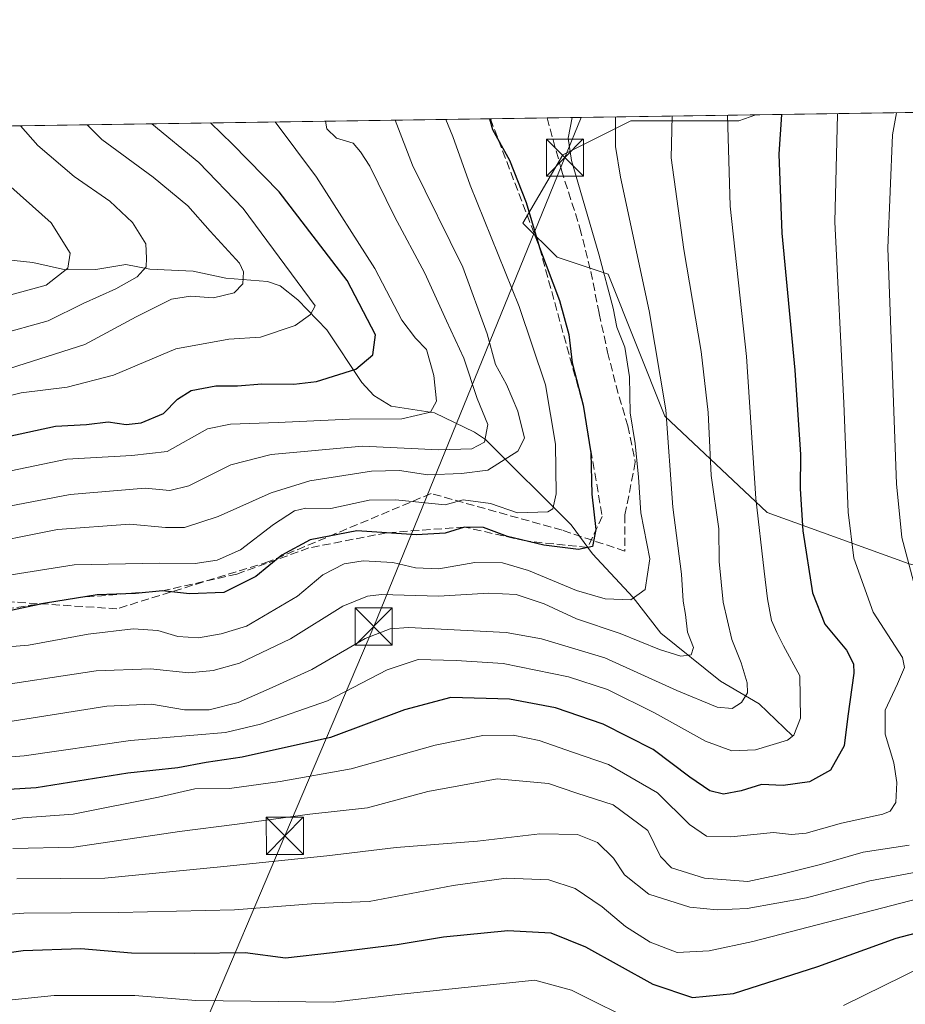
# Model space of a CAD drawing. Units: metres. Extents: x 599813 to 603232, y 4784688 to 4787052.
# Drawn here: x 601761 to 601940, y 4786853 to 4787052 of the extents above; entities that cross this region are included whole.
import ezdxf

# ---------------------------------------------------------------- set-up
doc = ezdxf.new("R2010")
doc.units = ezdxf.units.M
doc.header["$MEASUREMENT"] = 0
doc.linetypes.add('DGN Style 3', pattern=[2.307223458686699, 1.648016756204785, -0.6592067024819142])
for name, color, linetype, lineweight in [('Arbolado forestal CxS', 92, 'Continuous', 0), ('Comarca CxS', 21, 'Continuous', 0), ('Comunidad Autónoma CxS', 142, 'Continuous', 0), ('Conducción de agua lineal', 4, 'DGN Style 3', 0), ('Corriente natural lineal', 142, 'Continuous', 13), ('Curva de nivel maestra', 30, 'Continuous', 30), ('Curva de nivel normal', 30, 'Continuous', 0), ('Espacio natural protegido', 121, 'Continuous', 13), ('Municipio CxS', 4, 'Continuous', 0), ('Pastizal CxS', 92, 'Continuous', 0), ('Provincia CxS', 1, 'Continuous', 0), ('Senda', 7, 'DGN Style 3', 0), ('Tendido', 6, 'Continuous', 0), ('Torre de tendido puntual', 7, 'Continuous', 0)]:
    doc.layers.add(name, color=color, linetype=linetype, lineweight=lineweight)

# ---------------------------------------------------------------- blocks, each defined once
blk = doc.blocks.new('*U10')
at = {"layer": 'Arbolado forestal CxS', "color": 92, "linetype": 'Continuous', "lineweight": 0}
blk.add_polyline3d([(601642.2938999999, 4787028.456900001, 317.8555000000051), (601909.5862999996, 4787032.446900001, 397.5586000000039), (601906.1190999999, 4787031.223099999, 396.0541999999987), (601884.3249000004, 4787031.2235, 386.3959000000032), (601871.5351, 4787024.829500001, 380.0234999999957), (601870.5598999998, 4787024.3421, 379.6509999999981), (601862.5311000004, 4787010.5777, 374.2712000000029), (601869.4134999998, 4787003.6961, 376.8007999999973), (601879.7379000002, 4787000.253900001, 381.0766000000003), (601891.2084999997, 4786971.579500001, 384.1557999999932), (601911.8585000001, 4786952.078700001, 395.8380000000034), (601940.5351, 4786941.756100001, 410.8635000000068), (601987.5664999997, 4786930.2849, 432.5146999999997), (602017.3920999998, 4786905.049699999, 448.2776000000013), (602047.2172999998, 4786880.962300001, 464.1016999999993), (602058.3887, 4786894.4027, 467.1742999999988), (602072.6019000001, 4786921.881300001, 469.1511000000028), (602086.8147, 4786951.255100001, 471.664499999999), (602100.0812999997, 4786945.569700001, 474.0296999999992), (602071.6555000005, 4786882.084899999, 472.8937000000006), (602088.7131000003, 4786875.4517, 479.8350999999967), (602088.7137000002, 4786861.238700001, 481.946299999996), (602075.4474999999, 4786847.0253, 481.4885999999969)], dxfattribs=at)
blk = doc.blocks.new('5TTEND')
at = {"layer": 'Espacio natural protegido', "color": 7, "linetype": 'Continuous', "lineweight": 0}
for p, q in [((-0.375, 0.3754), (0.375, -0.3746)), ((0.3720000000000001, 0.3784000000000001), (-0.3720000000000001, -0.3776))]:
    blk.add_line(p, q, dxfattribs=at)
at = {"layer": 'Espacio natural protegido', "color": 7, "linetype": 'Continuous', "lineweight": 0, "flags": 128}
blk.add_lwpolyline([(-0.375, -0.3746), (0.375, -0.3746), (0.375, 0.3754), (-0.375, 0.3754), (-0.3720000000000001, -0.3776)], dxfattribs=at)

msp = doc.modelspace()

# ---------------------------------------------------------------- linework, layer by layer
at = {"layer": 'Arbolado forestal CxS', "color": 92, "linetype": 'Continuous', "lineweight": 0, "extrusion": (-0.392130526252902, -0.005853467860001908, 0.9198909648945542), "elevation": -263683.255439022, "flags": 128}
msp.add_lwpolyline([(-4777515.287656558, 619274.1726114477), (-4777515.287656559, 619465.0393172986)], dxfattribs=at)
at = {"layer": 'Arbolado forestal CxS', "color": 92, "linetype": 'Continuous', "lineweight": 0, "extrusion": (-0.4138967709440667, -0.006177929758539585, 0.9103028595945271), "elevation": -278340.4856475929, "flags": 128}
msp.add_lwpolyline([(-4777516.020047242, 613013.3523577302), (-4777516.020047242, 613059.7092372807)], dxfattribs=at)
at = {"layer": 'Arbolado forestal CxS', "color": 92, "linetype": 'Continuous', "lineweight": 0}
msp.add_polyline3d([(601909.5866, 4787032.447000001, 397.5587999999989), (601906.1190999999, 4787031.223099999, 396.0541999999987), (601884.3249000004, 4787031.2235, 386.3959000000032), (601871.5351, 4787024.829500001, 380.0234999999957), (601870.5598999998, 4787024.3421, 379.6509999999981), (601862.5311000004, 4787010.5777, 374.2712000000029), (601869.4134999998, 4787003.6961, 376.8007999999973), (601879.7379000002, 4787000.253900001, 381.0766000000003), (601891.2084999997, 4786971.579500001, 384.1557999999932), (601911.8585000001, 4786952.078700001, 395.8380000000034), (601940.5351, 4786941.756100001, 410.8635000000068), (601987.5664999997, 4786930.2849, 432.5146999999997), (602017.3920999998, 4786905.049699999, 448.2776000000013), (602047.2172999998, 4786880.962300001, 464.1016999999993), (602058.3887, 4786894.4027, 467.1742999999988), (602072.6019000001, 4786921.881300001, 469.1511000000028), (602086.8147, 4786951.255100001, 471.664499999999), (602100.0812999997, 4786945.569700001, 474.0296999999992), (602071.6555000005, 4786882.084899999, 472.8937000000006), (602088.7131000003, 4786875.4517, 479.8350999999967), (602088.7137000002, 4786861.238700001, 481.946299999996), (602075.4474999999, 4786847.0253, 481.4885999999969)], dxfattribs=at)
at = {"layer": 'Comarca CxS', "color": 21, "linetype": 'Continuous', "lineweight": 0, "flags": 128}
msp.add_lwpolyline([(600447.9423979785, 4787010.628336425), (603196.6900007961, 4787051.659982096), (603204.9407792344, 4786510.602557228), (603207.5982254782, 4786336.33645231), (603231.9700007939, 4784738.11998212), (600466.1383214535, 4784696.814903322)], dxfattribs=at)
at = {"layer": 'Comunidad Autónoma CxS', "color": 142, "linetype": 'Continuous', "lineweight": 0, "flags": 128}
msp.add_lwpolyline([(600466.1383214535, 4784696.814903322), (599847.0900007696, 4784687.569982117), (599812.9800007707, 4787001.149982096), (600447.9423979785, 4787010.628336425), (603196.6900007961, 4787051.659982096), (603204.9407792344, 4786510.602557228), (603207.5982254782, 4786336.33645231), (603231.9700007939, 4784738.11998212)], close=True, dxfattribs=at)
at = {"layer": 'Conducción de agua lineal', "color": 4, "linetype": 'DGN Style 3', "lineweight": 0}
msp.add_polyline3d([(601855.9477000004, 4787031.646199999, 382.8736999999965), (601865.8799999999, 4787005.640000001, 377.2635000000009), (601874.6799999997, 4786973.779999999, 390.2216999999946), (601878.5546000004, 4786951.3104, 395.4762999999948), (601875.6228999998, 4786945.057, 395.6842000000034), (601863.0850000001, 4786946.359999999, 399.7079999999987), (601850.7400000002, 4786949.17, 387.8025000000052), (601834.9900000002, 4786948.015000001, 392.4719000000041), (601819.2878000002, 4786944.960300001, 384.3010999999969), (601804.7357000001, 4786939.6687, 395.973800000007), (601789.6799999997, 4786936.300000001, 389.2114000000001), (601773.3310000002, 4786934.9746, 391.1000000000058), (601740.181, 4786929.8303, 400.1708000000072)], dxfattribs=at)
at = {"layer": 'Corriente natural lineal', "color": 142, "linetype": 'Continuous', "lineweight": 13}
msp.add_polyline3d([(601917, 4786907, 394.295499999993), (601910.2654999997, 4786913.430199999, 390.6092000000062), (601902.4749999996, 4786918.0198, 387.5671000000002), (601890.4099000003, 4786927.760700001, 382.8242999999929), (601884.8301999997, 4786934.9146, 379.709400000007), (601876.5752999998, 4786943.765699999, 375.652700000006), (601872.2479999998, 4786949.6328, 371.9899000000005), (601854.9435000002, 4786966.8628, 359.539300000004), (601852.7335999999, 4786968.358100001, 358.1116000000038), (601844.6667, 4786972.213, 355.2053000000014), (601835.8748000005, 4786973.557499999, 353.547000000006), (601832.3849, 4786975.729800001, 352.547000000006), (601829.9626000002, 4786978.392899999, 351.1634999999951), (601822.8865999999, 4786988.9823, 346.4643000000069), (601817.0532999998, 4786995.0768, 344.523199999996), (601813.4940999999, 4786997.889599999, 343.3714000000036), (601810.909, 4786998.7652, 342.5090999999957), (601802.5089999996, 4786999.429500001, 339.4239999999991), (601795.9265999999, 4787000.8533, 338.2430000000023), (601787.1156000001, 4787001.291300001, 336.1855000000069), (601782.2844000002, 4787002.174500001, 334.3289999999979), (601776.2494000001, 4787001.1765, 331.7817000000068), (601770.0783000002, 4787001.1391, 329.7537000000011), (601763.5154999997, 4787002.6096, 327.5602000000072), (601756.4776999997, 4787003.360099999, 325.0951000000059)], dxfattribs=at)
at = {"layer": 'Curva de nivel maestra', "color": 30, "linetype": 'Continuous', "lineweight": 30, "flags": 128}
for points, elevation in [([(601914.7610999999, 4787032.5241), (601914.2100000001, 4787024.520099999), (601914.8300000001, 4787008.5101), (601917.4900000002, 4786980.850099999), (601918.6200000001, 4786963.8201), (601918.5300000003, 4786956.920100001), (601919.0800000001, 4786948.420100001), (601921.0199999996, 4786935.860099999), (601923.5300000003, 4786929.540100001), (601927.8700000001, 4786924.270099999), (601929.3200000003, 4786921.530099999), (601929.3799999999, 4786919.630100001), (601928.1399999997, 4786910.940099999), (601927.4600000001, 4786904.970100001), (601924.6600000003, 4786900.040100001), (601920.4500000002, 4786897.720100001), (601915.1100000005, 4786896.960100001), (601910.7400000002, 4786897.140100001), (601906.6299999999, 4786895.870100001), (601903.04, 4786895.2401), (601900.2999999998, 4786895.9001), (601896.2599999999, 4786898.6601), (601888.8600000005, 4786904.2601), (601878.7599999999, 4786909.350099999), (601869.0800000001, 4786912.6801), (601859.7800000003, 4786914.390100001), (601847.9800000006, 4786914.770099999), (601838.5800000001, 4786912.270099999), (601823.6500000004, 4786906.640100001), (601805.79, 4786902.6601), (601798.5300000003, 4786901.640100001), (601792.79, 4786900.530099999), (601782.6699999999, 4786899.4801), (601764.1699999999, 4786896.5001), (601750.8300000001, 4786895.6801)], 400), ([(601855.7498000005, 4787031.643200001), (601856.4000000004, 4787029.5001), (601859.8300000001, 4787023.290100001), (601863.2000000002, 4787014.7401), (601865.8799999999, 4787005.640100001), (601869.9199999999, 4786994.9301), (601871.7800000003, 4786988.050100001), (601872.5, 4786982.350099999), (601874.6799999997, 4786973.780099999), (601876.2199999997, 4786964.190099999), (601876.4600000001, 4786955.840100001), (601877.25, 4786948.670100001), (601876.5899999999, 4786945.2601), (601873.7800000003, 4786944.670100001), (601866.7800000003, 4786945.4801), (601859.3899999997, 4786947.2401), (601854.5700000003, 4786949.110099999), (601850.7400000002, 4786949.170100001), (601846.79, 4786947.9301), (601841, 4786947.630100001), (601828.9800000006, 4786948.4001), (601819.5199999996, 4786946.610099999), (601813.8399999999, 4786943.5101), (601808.54, 4786939.200099999), (601802.0800000001, 4786935.950099999), (601795.1699999999, 4786935.690099999), (601789.6799999997, 4786936.300100001), (601784.2599999999, 4786935.7401), (601776.4900000002, 4786935.4901), (601766.0700000003, 4786933.790100001), (601751.0199999996, 4786930.6601)], 375), ([(601758.4600000001, 4786967.460100001), (601768.0999999996, 4786969.520099999), (601774.3600000005, 4786969.9101), (601778.7400000002, 4786970.4001), (601782.3399999999, 4786969.890100001), (601785.3700000001, 4786970.200099999), (601789.9100000003, 4786972.110099999), (601792.7400000002, 4786975.020099999), (601795.4600000001, 4786976.7301), (601800.4600000001, 4786977.700099999), (601804.8799999999, 4786977.670100001), (601809.7999999998, 4786978.130100001), (601816.2100000001, 4786978.0601), (601820.79, 4786978.5601), (601828.79, 4786981.090100001), (601832.2199999997, 4786983.960100001), (601832.7199999997, 4786988.020099999), (601826.9900000002, 4786998.950099999), (601813.2599999999, 4787016.860099999), (601803.8700000001, 4787026.5101), (601799.3877999998, 4787030.801899999)], 350), ([(601739.4800000006, 4786860.440099999), (601761.5800000001, 4786863.640100001), (601773.2199999997, 4786864.040100001), (601783.4600000001, 4786863.140100001), (601796.1200000001, 4786863.110099999), (601806.4000000004, 4786863.2501), (601814.54, 4786862.1601), (601824.0599999996, 4786863.2401), (601837.1200000001, 4786864.840100001), (601846.4600000001, 4786866.370100001), (601859.4500000002, 4786867.6601), (601868.1299999999, 4786867.1801), (601875.1699999999, 4786864.380100001), (601888.79, 4786856.8301), (601896.7699999996, 4786854.1501), (601905.0899999999, 4786854.940099999), (601922.1100000005, 4786860.420100001), (601937.9699999997, 4786866.120100001), (601950.0199999996, 4786869.2601)], 425)]:
    msp.add_lwpolyline(points, dxfattribs=dict(at, elevation=elevation))
at = {"layer": 'Curva de nivel normal', "color": 30, "linetype": 'Continuous', "lineweight": 0, "flags": 128}
for points, elevation in [([(601872.4501, 4787031.8925), (601871.6799999997, 4787027.76), (601872.3300000001, 4787023.189999999), (601877.8899999997, 4787004.279999999), (601880.7400000002, 4786993.41), (601881.4900000002, 4786989.560000001), (601883.1100000005, 4786985.51), (601884.0800000001, 4786979.51), (601884.2100000001, 4786972.26), (601885.1799999997, 4786966.050000001), (601885.8499999996, 4786959.24), (601886.3399999999, 4786952.07), (601888.1399999997, 4786942.77), (601887.2199999997, 4786936.57), (601884.3399999999, 4786934.439999999), (601879.1399999997, 4786934.680000001), (601873.3399999999, 4786936.350000001), (601863.6699999999, 4786940.380000001), (601858.4299999997, 4786941.930000001), (601852.8200000003, 4786941.99), (601845.5499999998, 4786940.74), (601840.79, 4786940.9), (601836.2300000006, 4786942), (601830.2199999997, 4786942.359999999), (601826.4000000004, 4786941.730000001), (601822.1100000005, 4786939.539999999), (601816.9600000001, 4786935.180000001), (601806.6900000004, 4786929.180000001), (601801.5499999998, 4786927.630000001), (601796.9800000006, 4786926.82), (601792.79, 4786927.09), (601788.79, 4786928.25), (601783.79, 4786928.609999999), (601774.7000000002, 4786927.52), (601762.5999999996, 4786925.310000001), (601744.1200000001, 4786923.82)], 380), ([(601749.0499999998, 4786901.930000001), (601761.7800000003, 4786902.980000001), (601783.2599999999, 4786906.07), (601802.4400000004, 4786907.680000001), (601809.4800000006, 4786909.33), (601823.0300000003, 4786914.09), (601835.0700000003, 4786920.300000001), (601841.3799999999, 4786922.439999999), (601849.0099999999, 4786922.24), (601858.5599999996, 4786921.619999999), (601871.7000000002, 4786918.939999999), (601879.5800000001, 4786916.33), (601889.1100000005, 4786911.609999999), (601899.4299999997, 4786905.92), (601904.7100000001, 4786903.960000001), (601909.5, 4786904.189999999), (601915.9500000002, 4786906.109999999), (601917.29, 4786907.15), (601918.5999999996, 4786910.539999999), (601918.4699999997, 4786919.100000001), (601915.1500000004, 4786925.180000001), (601913.8399999999, 4786927.84), (601912.7800000003, 4786930.32), (601911.9299999997, 4786934.67), (601911.2999999998, 4786940.27), (601909.5700000003, 4786954.91), (601907.6799999997, 4786983.65), (601904.3799999999, 4787013.960000001), (601903.8783999998, 4787032.3617)], 395), ([(601881.2427000003, 4787032.023800001), (601881.2100000001, 4787026.039999999), (601882.2300000006, 4787019.84), (601888.0199999996, 4786992.84), (601891.3899999997, 4786972.84), (601892.8399999999, 4786953.210000001), (601894.5499999998, 4786939.66), (601894.9000000004, 4786934.220000001), (601895.3899999997, 4786931.52), (601895.8099999996, 4786927.949999999), (601896.9699999997, 4786924.810000001), (601896.5499999998, 4786923.33), (601894.4600000001, 4786923.09), (601890.0999999996, 4786924.41), (601882.1600000003, 4786927.65), (601873.3799999999, 4786930.66), (601866.8300000001, 4786933.689999999), (601861.1299999999, 4786935.57), (601855.6100000005, 4786935.82), (601845.4400000004, 4786935.24), (601833.9500000002, 4786935.52), (601831.1100000005, 4786935.199999999), (601826.1200000001, 4786933.180000001), (601815.5300000003, 4786926.600000001), (601805.2599999999, 4786921.689999999), (601799.9400000004, 4786920.17), (601795.0499999998, 4786919.720000001), (601787.2599999999, 4786920.529999999), (601776.3099999996, 4786920.16), (601753.1299999999, 4786916.619999999)], 385), ([(601756.1399999997, 4786889.59), (601761.4600000001, 4786890.42), (601771.6699999999, 4786891.199999999), (601788.9000000004, 4786894.630000001), (601796.2300000006, 4786896.300000001), (601803.2599999999, 4786896.359999999), (601813.4600000001, 4786897.800000001), (601827.79, 4786900.33), (601844.79, 4786905.140000001), (601854.4500000002, 4786907.08), (601860.5300000003, 4786907.100000001), (601865.79, 4786906.029999999), (601872.5499999998, 4786903.730000001), (601879.8300000001, 4786901.180000001), (601889.7000000002, 4786895.480000001), (601896.2000000002, 4786889.08), (601899.6100000005, 4786886.720000001), (601904.5, 4786886.57), (601913.1799999997, 4786887.439999999), (601916.7800000003, 4786887.08), (601919.7199999997, 4786887.34), (601926.8899999997, 4786889.33), (601935.2699999996, 4786891.140000001), (601936.75, 4786891.789999999), (601937.8600000005, 4786893.560000001), (601938.0800000001, 4786897.560000001), (601937.4400000004, 4786901.52), (601935.6900000004, 4786907.350000001), (601935.6900000004, 4786912.180000001), (601938.2300000006, 4786917.52), (601939.6299999999, 4786920.779999999), (601939.2400000002, 4786922.789999999), (601933.29, 4786931.960000001), (601929.3899999997, 4786942.880000001), (601928.2599999999, 4786952.199999999), (601927.3799999999, 4786974.17), (601925.5300000003, 4787010.84), (601926.0800000001, 4787032.5), (601926.1233000001, 4787032.693800001)], 405.0000000000001), ([(601892.6946999999, 4787032.194800001), (601892.5099999999, 4787023.779999999), (601895.0099999999, 4787005.210000001), (601898.54, 4786984.600000001), (601899.9500000002, 4786972.34), (601900.54, 4786959.600000001), (601902.0800000001, 4786948.810000001), (601902.1699999999, 4786942.230000001), (601902.9600000001, 4786934.029999999), (601904.7400000002, 4786926.480000001), (601906.6399999997, 4786921.710000001), (601907.8399999999, 4786917.699999999), (601907.8700000001, 4786915.67), (601906.6699999999, 4786913.710000001), (601904.7800000003, 4786912.51), (601901.7800000003, 4786912.810000001), (601893.6500000004, 4786916.17), (601879.0700000003, 4786922.74), (601866.2599999999, 4786926.59), (601859.1500000004, 4786927.880000001), (601839.4000000004, 4786928.9), (601835.7300000006, 4786928.609999999), (601830.6200000001, 4786926.66), (601819.8700000001, 4786920.380000001), (601811.8499999996, 4786916.74), (601804.9699999997, 4786913.699999999), (601799.1399999997, 4786912.230000001), (601794.1699999999, 4786912.230000001), (601787.4699999997, 4786913.42), (601778.4600000001, 4786912.99), (601756.2999999998, 4786909.52)], 390), ([(601982.8353000004, 4787033.540300001), (601980.4100000003, 4787020.359999999), (601978.29, 4786994.49), (601977.9400000004, 4786964.34), (601978.7300000006, 4786949.140000001), (601984.4699999997, 4786926.359999999), (601984.2199999997, 4786922.119999999), (601981.1500000004, 4786911.9), (601979.1399999997, 4786902.439999999), (601978.8399999999, 4786894.52), (601980.0499999998, 4786883.4), (601982.2199999997, 4786877.100000001), (601984.6699999999, 4786872.699999999), (601984.4000000004, 4786870.07), (601979.1600000003, 4786868.689999999), (601966.7999999998, 4786866.970000001), (601954.5800000001, 4786864.130000001), (601943.4800000006, 4786860.460000001), (601927.2699999996, 4786852.529999999)], 430), ([(601942.3399999999, 4786934.850000001), (601939.0499999998, 4786947.09), (601938.0199999996, 4786957.92), (601936.25, 4787005.51), (601937.1799999997, 4787028.42), (601938.0301999999, 4787032.8715)], 410), ([(601846.9448999995, 4787031.511800001), (601848.3600000005, 4787028.039999999), (601851.8799999999, 4787018.26), (601861.75, 4786993.699999999), (601867.0599999996, 4786977.930000001), (601869.0800000001, 4786965.930000001), (601869.2599999999, 4786955.869999999), (601868.5899999999, 4786952.859999999), (601867.54, 4786952.230000001), (601861.4500000002, 4786952.060000001), (601855.9500000002, 4786953.939999999), (601850.4600000001, 4786954.689999999), (601846.79, 4786953.66), (601836.8099999996, 4786954.65), (601831.4600000001, 4786954.600000001), (601823.6799999997, 4786952.91), (601818.6799999997, 4786952.970000001), (601816.3499999996, 4786952.470000001), (601812.1200000001, 4786949.689999999), (601805.4600000001, 4786944.59), (601800.7599999999, 4786942.49), (601796.3300000001, 4786941.779999999), (601789.0899999999, 4786941.869999999), (601771.8499999996, 4786941.560000001), (601745.0599999996, 4786937.279999999)], 370), ([(601812.4552999996, 4787030.997), (601820.8300000001, 4787019.880000001), (601832.5999999996, 4787001.380000001), (601838.0899999999, 4786990.949999999), (601840.79, 4786987.32), (601843.04, 4786985.02), (601844.5199999996, 4786979.76), (601845.0899999999, 4786974.58), (601843.8700000001, 4786972.359999999), (601838.04, 4786971.039999999), (601827.4600000001, 4786970.980000001), (601813.0999999996, 4786970.32), (601803.4199999999, 4786969.930000001), (601798.79, 4786969), (601790.6699999999, 4786964.4), (601783.5, 4786963.630000001), (601770.3799999999, 4786962.9), (601748.0300000003, 4786958.27)], 355), ([(601822.6475999998, 4787031.1491), (601822.8799999999, 4787029.600000001), (601824.8499999996, 4787027.76), (601828.2199999997, 4787026.710000001), (601829.7400000002, 4787024.99), (601831.5999999996, 4787022.050000001), (601836.6100000005, 4787011.92), (601842.7000000002, 4787000.49), (601847.0999999996, 4786990.810000001), (601850.5999999996, 4786983.300000001), (601853.2800000003, 4786975.109999999), (601855.4199999999, 4786969.91), (601854.79, 4786966.350000001), (601852.2199999997, 4786964.939999999), (601845.5199999996, 4786964.74), (601830.1399999997, 4786965.52), (601811.6500000004, 4786963.83), (601803.5199999996, 4786961.76), (601795, 4786957.52), (601791.1799999997, 4786956.57), (601786.1799999997, 4786957.01), (601771.0300000003, 4786955.730000001), (601749.1299999999, 4786951.560000001)], 360), ([(601750.9500000002, 4786945.16), (601768.4600000001, 4786948.65), (601783.1200000001, 4786949.76), (601790.2999999998, 4786949.08), (601794.1600000003, 4786949.060000001), (601800.9600000001, 4786951.33), (601811.6600000003, 4786956.060000001), (601819.4400000004, 4786958.49), (601831.9400000004, 4786960.49), (601837.6200000001, 4786960.59), (601843.2800000003, 4786959.720000001), (601850.1200000001, 4786959.980000001), (601855.4500000002, 4786960.689999999), (601861.5099999999, 4786964.5), (601862.8399999999, 4786967.140000001), (601861.5199999996, 4786972.58), (601859.2100000001, 4786977.939999999), (601856.9600000001, 4786982.02), (601855.3200000003, 4786988.210000001), (601850.3600000005, 4787001.689999999), (601840.2100000001, 4787022.26), (601836.7419999996, 4787031.3595)], 365), ([(601787.5272000004, 4787030.6249), (601797.0700000003, 4787022.800000001), (601805.9800000006, 4787013.5), (601820.5800000001, 4786993.84), (601819.6100000005, 4786992.140000001), (601816.5300000003, 4786989.859999999), (601809.4699999997, 4786987.51), (601803.1299999999, 4786987.100000001), (601792.3799999999, 4786985.199999999), (601779.79, 4786979.82), (601770.4600000001, 4786977.430000001), (601761.1200000001, 4786976.27), (601753.1699999999, 4786974.33)], 345), ([(601774.4999000002, 4787030.430500001), (601777.4699999997, 4787027.470000001), (601787.8200000003, 4787019.869999999), (601794.8200000003, 4787014.029999999), (601799.2999999998, 4787008.91), (601805.2800000003, 4787002.470000001), (601806.0800000001, 4787000.720000001), (601805.9100000003, 4786998.300000001), (601804.1900000004, 4786996.51), (601799.9800000006, 4786995.480000001), (601795.3799999999, 4786995.83), (601791.5499999998, 4786995.230000001), (601784.3899999997, 4786991.619999999), (601774.0199999996, 4786986.08), (601755.7599999999, 4786980.279999999)], 340), ([(601756.3799999999, 4786987.980000001), (601766.5800000001, 4786990.83), (601773.6399999997, 4786994.350000001), (601780.29, 4786997.279999999), (601784.6100000005, 4786999.75), (601786.4199999999, 4787001.75), (601786.4600000001, 4787003.5), (601786.3200000003, 4787006.369999999), (601783.6399999997, 4787010.689999999), (601779.0800000001, 4787014.980000001), (601771.8399999999, 4787019.960000001), (601764.5099999999, 4787026.25), (601761.0160999997, 4787030.2292)], 335.0000000000001), ([(601757.2000000002, 4787019.560000001), (601767.1799999997, 4787010.609999999), (601771.0599999996, 4787004.529999999), (601770.5499999998, 4787001.460000001), (601766.2000000002, 4786998.060000001), (601757.1200000001, 4786995.51)], 330), ([(601759.4600000001, 4786884.25), (601771.79, 4786884.49), (601793.1200000001, 4786887.680000001), (601804.79, 4786889.180000001), (601819.4600000001, 4786891.17), (601831.1299999999, 4786892.470000001), (601843.3399999999, 4786895.74), (601857.29, 4786898.300000001), (601867.6600000003, 4786897.390000001), (601873.4500000002, 4786895.439999999), (601880.79, 4786893.029999999), (601887.7599999999, 4786887.869999999), (601890.3399999999, 4786882.65), (601892.54, 4786880.350000001), (601899.2400000002, 4786878.25), (601907.9800000006, 4786877.600000001), (601914.5700000003, 4786879.01), (601922.6399999997, 4786881.02), (601931.29, 4786883.529999999), (601940.5800000001, 4786884.890000001)], 410), ([(601943.3799999999, 4786879.720000001), (601932.6200000001, 4786877.689999999), (601919.7999999998, 4786874.289999999), (601907.8300000001, 4786872.119999999), (601901.7400000002, 4786871.84), (601896.2400000002, 4786872.41), (601887.9900000002, 4786875.02), (601883.0599999996, 4786878.930000001), (601880.8099999996, 4786882.289999999), (601877.5599999996, 4786885.480000001), (601873.5199999996, 4786887.08), (601865.9600000001, 4786887.180000001), (601853.3700000001, 4786885.720000001), (601836.9199999999, 4786884.460000001), (601822.9199999999, 4786882.730000001), (601802.0700000003, 4786880.58), (601778.0499999998, 4786878.26), (601760.2400000002, 4786878.140000001)], 415), ([(601953.9400000004, 4786877.09), (601908.9600000001, 4786865.449999999), (601900.1399999997, 4786863.550000001), (601893.7100000001, 4786863.230000001), (601888.2400000002, 4786865.310000001), (601883.2800000003, 4786868.449999999), (601878.5199999996, 4786872.449999999), (601873.1100000005, 4786876.140000001), (601867.7800000003, 4786877.890000001), (601859.1200000001, 4786878.220000001), (601848.4600000001, 4786876.779999999), (601831.4299999997, 4786873.51), (601820.6900000004, 4786873.16), (601804.2599999999, 4786871.83), (601780.79, 4786871.34), (601761.6699999999, 4786871.15), (601748.3200000003, 4786870.199999999)], 420), ([(601886.6699999999, 4786848.49), (601872.3499999996, 4786855.65), (601864.9000000004, 4786857.640000001), (601836.6200000001, 4786854.680000001), (601824.1600000003, 4786853.220000001), (601796.4500000002, 4786853.51), (601784.1299999999, 4786854.529999999), (601767.8300000001, 4786854.57), (601756.5999999996, 4786853.390000001)], 430)]:
    msp.add_lwpolyline(points, dxfattribs=dict(at, elevation=elevation))
at = {"layer": 'Municipio CxS', "color": 4, "linetype": 'Continuous', "lineweight": 0, "flags": 128}
msp.add_lwpolyline([(600447.9423979785, 4787010.628336425), (603196.6900007961, 4787051.659982096)], dxfattribs=at)
at = {"layer": 'Pastizal CxS', "color": 92, "linetype": 'Continuous', "lineweight": 0, "extrusion": (-0.3985455620853352, -0.005949947407010486, 0.9171292346599459), "elevation": -268006.3730760472, "flags": 128}
msp.add_lwpolyline([(-4777514.071372138, 617662.397010303), (-4777514.071372138, 617717.5230833701)], dxfattribs=at)
at = {"layer": 'Pastizal CxS', "color": 92, "linetype": 'Continuous', "lineweight": 0}
for points in [[(601940.5351, 4786941.756100001, 410.8635000000068), (601911.8585000001, 4786952.078700001, 395.8380000000034), (601891.2084999997, 4786971.579500001, 384.1557999999932), (601879.7379000002, 4787000.253900001, 381.0766000000003), (601869.4134999998, 4787003.6961, 376.8007999999973), (601862.5311000004, 4787010.5777, 374.2712000000029), (601870.5598999998, 4787024.3421, 379.6509999999981), (601871.5351, 4787024.829500001, 380.0234999999957), (601884.3249000004, 4787031.2235, 386.3959000000032), (601906.1190999999, 4787031.223099999, 396.0541999999987), (601909.5862999996, 4787032.446900001, 397.5586000000039), (601960.1383999997, 4787033.201500001, 419.5313000000024)], [(601909.5866, 4787032.447000001, 397.5587999999989), (601906.1190999999, 4787031.223099999, 396.0541999999987), (601884.3249000004, 4787031.2235, 386.3959000000032), (601871.5351, 4787024.829500001, 380.0234999999957), (601870.5598999998, 4787024.3421, 379.6509999999981), (601862.5311000004, 4787010.5777, 374.2712000000029), (601869.4134999998, 4787003.6961, 376.8007999999973), (601879.7379000002, 4787000.253900001, 381.0766000000003), (601891.2084999997, 4786971.579500001, 384.1557999999932), (601911.8585000001, 4786952.078700001, 395.8380000000034), (601940.5351, 4786941.756100001, 410.8635000000068), (601987.5664999997, 4786930.2849, 432.5146999999997), (602017.3920999998, 4786905.049699999, 448.2776000000013), (602047.2172999998, 4786880.962300001, 464.1016999999993), (602058.3887, 4786894.4027, 467.1742999999988), (602072.6019000001, 4786921.881300001, 469.1511000000028), (602086.8147, 4786951.255100001, 471.664499999999), (602100.0812999997, 4786945.569700001, 474.0296999999992), (602071.6555000005, 4786882.084899999, 472.8937000000006), (602088.7131000003, 4786875.4517, 479.8350999999967), (602088.7137000002, 4786861.238700001, 481.946299999996), (602075.4474999999, 4786847.0253, 481.4885999999969)]]:
    msp.add_polyline3d(points, dxfattribs=at)
at = {"layer": 'Provincia CxS', "color": 1, "linetype": 'Continuous', "lineweight": 0, "flags": 128}
msp.add_lwpolyline([(600466.1383214535, 4784696.814903322), (599847.0900007696, 4784687.569982117), (599812.9800007707, 4787001.149982096), (600447.9423979785, 4787010.628336425), (603196.6900007961, 4787051.659982096), (603204.9407792344, 4786510.602557228), (603207.5982254782, 4786336.33645231), (603231.9700007939, 4784738.11998212)], close=True, dxfattribs=at)
at = {"layer": 'Senda', "color": 7, "linetype": 'DGN Style 3', "lineweight": 0}
msp.add_polyline3d([(601867.3923000004, 4787031.817, 386.2547999999952), (601870.3167000003, 4787021.270300001, 389.6055999999954), (601874.0448000003, 4787009.577600001, 381.0773999999947), (601876.2478, 4787000.765699999, 381.5233000000007), (601877.9424000002, 4786992.2927, 388.0837999999931), (601879.6370000001, 4786984.4976, 382.8877999999968), (601881.3316000003, 4786977.7192, 382.5764999999956), (601883.7039999999, 4786969.585100001, 390.3286999999983), (601885.2291000001, 4786962.2983, 391.5007000000041), (601883.1470999997, 4786951.622400001, 397.6339000000008), (601883.1470999997, 4786944.303500001, 400.2915999999968), (601870.4471000005, 4786948.536900001, 395.3086000000039), (601843.9886999996, 4786955.9451, 375.8727000000072), (601811.1803000001, 4786942.186899999, 383.3015000000014), (601780.4885, 4786932.661900001, 400.5075999999972), (601715.9301000005, 4786936.895099999, 385.7905000000028)], dxfattribs=at)
at = {"layer": 'Tendido', "color": 6, "linetype": 'Continuous', "lineweight": 0}
msp.add_polyline3d([(601874.3234000001, 4787031.920499999, 390.3122000000003), (601871.0094, 4787023.795100001, 391.4477000000043), (601832.3810999999, 4786929.0847, 396.4464000000008), (601814.4135999996, 4786886.795700001, 432.4305000000023), (601797.7577999998, 4786847.593800001, 444.9842999999965), (601785.3915999997, 4786818.488299999, 442.5268000000069), (601784.8000999996, 4786812.970100001, 444.7851999999984)], dxfattribs=at)

# ---------------------------------------------------------------- block references
at = {"layer": 'Arbolado forestal CxS', "color": 92, "linetype": 'Continuous', "lineweight": 0}
msp.add_blockref('*U10', (0, 0), dxfattribs=at)
at = {"layer": 'Torre de tendido puntual', "color": 7, "linetype": 'Continuous', "lineweight": 0, "xscale": 10, "yscale": 10, "zscale": 10}
for p in [(601871.0094, 4787023.795100001, 391.4477000000043), (601832.3810999999, 4786929.0847, 396.4464000000008), (601814.4135999996, 4786886.795700001, 432.4305000000023)]:
    msp.add_blockref('5TTEND', p, dxfattribs=at)

doc.saveas('drawing.dxf')
